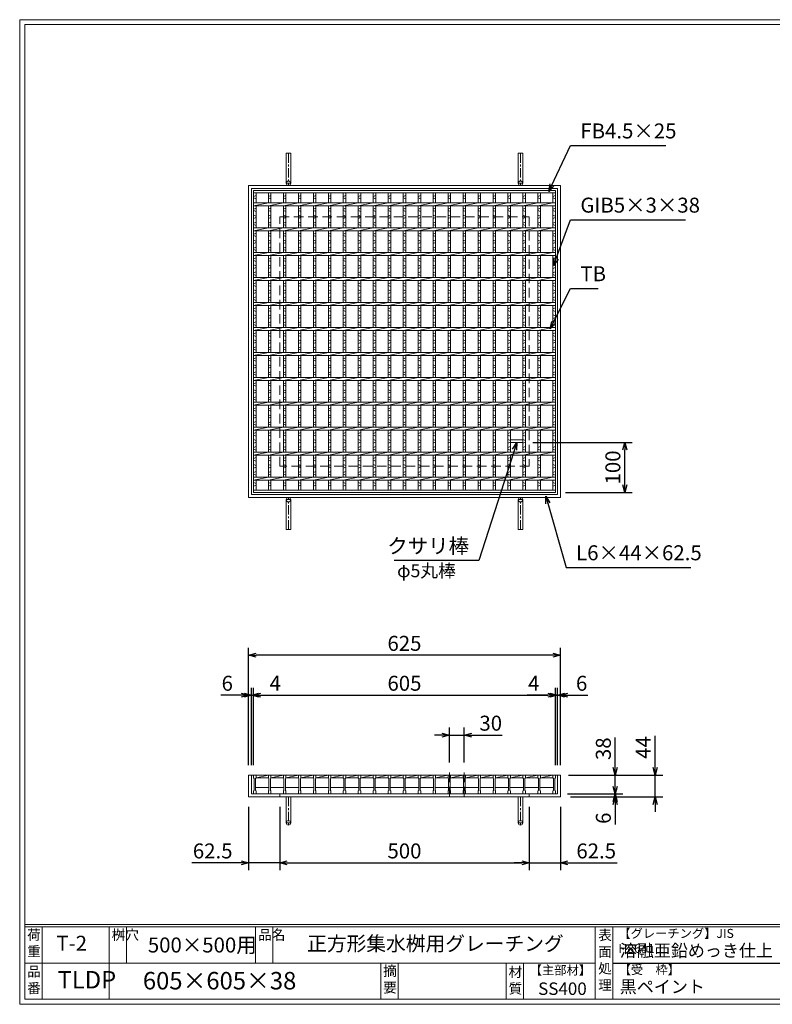
# Model space of a CAD drawing. Units: millimetres. Extents: x -180 to 2610, y -195 to 1778.
# Drawn here: x -180 to 1328, y -195 to 1778 of the extents above; entities that cross this region are included whole.
import ezdxf

# ---------------------------------------------------------------- set-up
doc = ezdxf.new("R2010")
doc.units = ezdxf.units.MM
doc.linetypes.add('CENTER', pattern=[10, 6.25, -1.25, 1.25, -1.25])
doc.linetypes.add('HIDDEN', pattern=[9.525, 6.35, -3.175])
for name, color, linetype, lineweight in [('エンボス', 4, 'Continuous', 5), ('中心線', 1, 'HIDDEN', 13), ('受け枠', 3, 'Continuous', 9), ('寸法線', 2, 'Continuous', 9), ('本体', 7, 'Continuous', 13), ('枠寸法', 31, 'Continuous', 9)]:
    doc.layers.add(name, color=color, linetype=linetype, lineweight=lineweight)
doc.layers.add('外枠', color=7, linetype='Continuous')
doc.dimstyles.new('ISO-25', dxfattribs={"dimscale": 10, "dimtxt": 3, "dimasz": 1.5, "dimexe": 1.5, "dimexo": 2, "dimgap": 0.5, "dimtad": 1, "dimdsep": 46, "dimtxsty": 'Standard', "dimblk": 'OPEN30', "dimcen": 2.5, "dimadec": 0, "dimazin": 0, "dimtfac": 1, "dimtmove": 0, "dimatfit": 0, "dimldrblk": 'OPEN30', "dimfxl": 1, "dimarcsym": 0})

# ---------------------------------------------------------------- blocks, each defined once
blk = doc.blocks.new('_Open30')
at = {"color": 0, "linetype": 'ByBlock', "lineweight": -2}
for p, q in [((-1, 0.27), (0, 0)), ((0, 0), (-1, -0.27)), ((0, 0), (-1, 0))]:
    blk.add_line(p, q, dxfattribs=at)
blk = doc.blocks.new('*D9')
at = {"layer": 'Defpoints', "color": 0, "ltscale": 3}
for p in [(278.7, 504.1), (278.7, 264.1), (903.7, 264.1)]:
    blk.add_point(p, dxfattribs=at)
at = {"layer": '枠寸法', "color": 0, "lineweight": -2, "ltscale": 3}
for p, q in [((278.7, 284.1), (278.7, 519.1)), ((903.7, 284.1), (903.7, 519.1)), ((888.7, 504.1), (293.7, 504.1))]:
    blk.add_line(p, q, dxfattribs=at)
at = {"layer": '枠寸法', "color": 0, "lineweight": -2, "ltscale": 3, "xscale": 15, "yscale": 15, "zscale": 15, "rotation": 180}
blk.add_blockref('_Open30', (278.7, 504.1), dxfattribs=at)
at = {"layer": '枠寸法', "color": 0, "lineweight": -2, "ltscale": 3, "xscale": 15, "yscale": 15, "zscale": 15}
blk.add_blockref('_Open30', (903.7, 504.1), dxfattribs=at)
at = {"layer": '枠寸法', "color": 0, "ltscale": 3, "insert": (591.2, 524.1), "char_height": 30, "attachment_point": 5}
blk.add_mtext('625', dxfattribs=at)
blk = doc.blocks.new('*D10')
at = {"layer": 'Defpoints', "color": 0, "ltscale": 3}
for p in [(893.7, 424.1), (288.7, 264.1), (893.7, 264.1)]:
    blk.add_point(p, dxfattribs=at)
at = {"layer": '寸法線', "color": 0, "lineweight": -2, "ltscale": 3}
for p, q in [((288.7, 284.1), (288.7, 439.1)), ((893.7, 284.1), (893.7, 439.1)), ((303.7, 424.1), (878.7, 424.1))]:
    blk.add_line(p, q, dxfattribs=at)
at = {"layer": '寸法線', "color": 0, "lineweight": -2, "ltscale": 3, "xscale": 15, "yscale": 15, "zscale": 15, "rotation": 180}
blk.add_blockref('_Open30', (288.7, 424.1), dxfattribs=at)
at = {"layer": '寸法線', "color": 0, "lineweight": -2, "ltscale": 3, "xscale": 15, "yscale": 15, "zscale": 15}
blk.add_blockref('_Open30', (893.7, 424.1), dxfattribs=at)
at = {"layer": '寸法線', "color": 0, "ltscale": 3, "insert": (591.2, 444.1), "char_height": 30, "attachment_point": 5}
blk.add_mtext('605', dxfattribs=at)
blk = doc.blocks.new('*D11')
at = {"layer": 'Defpoints', "color": 0, "ltscale": 3}
for p in [(278.7, 220.1), (341.2, 220.1), (278.7, 88.1)]:
    blk.add_point(p, dxfattribs=at)
at = {"layer": '枠寸法', "color": 0, "lineweight": -2, "ltscale": 3}
for p, q in [((278.7, 200.1), (278.7, 73.1)), ((341.2, 200.1), (341.2, 73.1)), ((263.7, 88.1), (165.1, 88.1)), ((341.2, 88.1), (278.7, 88.1)), ((356.2, 88.1), (371.2, 88.1))]:
    blk.add_line(p, q, dxfattribs=at)
at = {"layer": '枠寸法', "color": 0, "lineweight": -2, "ltscale": 3, "xscale": 15, "yscale": 15, "zscale": 15}
blk.add_blockref('_Open30', (278.7, 88.1), dxfattribs=at)
at = {"layer": '枠寸法', "color": 0, "lineweight": -2, "ltscale": 3, "xscale": 15, "yscale": 15, "zscale": 15, "rotation": 180}
blk.add_blockref('_Open30', (341.2, 88.1), dxfattribs=at)
at = {"layer": '枠寸法', "color": 0, "ltscale": 3, "insert": (206.9, 108.1), "char_height": 30, "attachment_point": 5}
blk.add_mtext('62.5', dxfattribs=at)
blk = doc.blocks.new('*D12')
at = {"layer": 'Defpoints', "color": 0, "ltscale": 3}
for p in [(341.2, 220.1), (841.2, 220.1), (841.2, 88.1)]:
    blk.add_point(p, dxfattribs=at)
at = {"layer": '枠寸法', "color": 0, "lineweight": -2, "ltscale": 3}
for p, q in [((341.2, 200.1), (341.2, 73.1)), ((841.2, 200.1), (841.2, 73.1)), ((356.2, 88.1), (826.2, 88.1))]:
    blk.add_line(p, q, dxfattribs=at)
at = {"layer": '枠寸法', "color": 0, "lineweight": -2, "ltscale": 3, "xscale": 15, "yscale": 15, "zscale": 15, "rotation": 180}
blk.add_blockref('_Open30', (341.2, 88.1), dxfattribs=at)
at = {"layer": '枠寸法', "color": 0, "lineweight": -2, "ltscale": 3, "xscale": 15, "yscale": 15, "zscale": 15}
blk.add_blockref('_Open30', (841.2, 88.1), dxfattribs=at)
at = {"layer": '枠寸法', "color": 0, "ltscale": 3, "insert": (591.2, 108.1), "char_height": 30, "attachment_point": 5}
blk.add_mtext('500', dxfattribs=at)
blk = doc.blocks.new('*D13')
at = {"layer": 'Defpoints', "color": 0, "ltscale": 3}
for p in [(841.2, 220.1), (903.7, 220.1), (903.7, 88.1)]:
    blk.add_point(p, dxfattribs=at)
at = {"layer": '枠寸法', "color": 0, "lineweight": -2, "ltscale": 3}
for p, q in [((841.2, 200.1), (841.2, 73.1)), ((903.7, 200.1), (903.7, 73.1)), ((826.2, 88.1), (811.2, 88.1)), ((841.2, 88.1), (903.7, 88.1)), ((918.7, 88.1), (1017.3, 88.1))]:
    blk.add_line(p, q, dxfattribs=at)
at = {"layer": '枠寸法', "color": 0, "lineweight": -2, "ltscale": 3, "xscale": 15, "yscale": 15, "zscale": 15}
blk.add_blockref('_Open30', (841.2, 88.1), dxfattribs=at)
at = {"layer": '枠寸法', "color": 0, "lineweight": -2, "ltscale": 3, "xscale": 15, "yscale": 15, "zscale": 15, "rotation": 180}
blk.add_blockref('_Open30', (903.7, 88.1), dxfattribs=at)
at = {"layer": '枠寸法', "color": 0, "ltscale": 3, "insert": (975.5, 108.1), "char_height": 30, "attachment_point": 5}
blk.add_mtext('62.5', dxfattribs=at)
blk = doc.blocks.new('*D14')
at = {"layer": 'Defpoints', "color": 0, "ltscale": 3}
for p in [(903.7, 424.1), (897.7, 264.1), (903.7, 264.1)]:
    blk.add_point(p, dxfattribs=at)
at = {"layer": '枠寸法', "color": 0, "lineweight": -2, "ltscale": 3}
for p, q in [((897.7, 284.1), (897.7, 439.1)), ((903.7, 284.1), (903.7, 439.1)), ((882.7, 424.1), (867.7, 424.1)), ((897.7, 424.1), (903.7, 424.1)), ((918.7, 424.1), (958.9, 424.1))]:
    blk.add_line(p, q, dxfattribs=at)
at = {"layer": '枠寸法', "color": 0, "lineweight": -2, "ltscale": 3, "xscale": 15, "yscale": 15, "zscale": 15}
blk.add_blockref('_Open30', (897.7, 424.1), dxfattribs=at)
at = {"layer": '枠寸法', "color": 0, "lineweight": -2, "ltscale": 3, "xscale": 15, "yscale": 15, "zscale": 15, "rotation": 180}
blk.add_blockref('_Open30', (903.7, 424.1), dxfattribs=at)
at = {"layer": '枠寸法', "color": 0, "ltscale": 3, "insert": (946.3, 444.1), "char_height": 30, "attachment_point": 5}
blk.add_mtext('6', dxfattribs=at)
blk = doc.blocks.new('*D15')
at = {"layer": 'Defpoints', "color": 0, "ltscale": 3}
for p in [(278.7, 424.1), (278.7, 264.1), (284.7, 264.1)]:
    blk.add_point(p, dxfattribs=at)
at = {"layer": '枠寸法', "color": 0, "lineweight": -2, "ltscale": 3}
for p, q in [((278.7, 284.1), (278.7, 439.1)), ((284.7, 284.1), (284.7, 439.1)), ((263.7, 424.1), (223.5, 424.1)), ((284.7, 424.1), (278.7, 424.1)), ((299.7, 424.1), (314.7, 424.1))]:
    blk.add_line(p, q, dxfattribs=at)
at = {"layer": '枠寸法', "color": 0, "lineweight": -2, "ltscale": 3, "xscale": 15, "yscale": 15, "zscale": 15}
blk.add_blockref('_Open30', (278.7, 424.1), dxfattribs=at)
at = {"layer": '枠寸法', "color": 0, "lineweight": -2, "ltscale": 3, "xscale": 15, "yscale": 15, "zscale": 15, "rotation": 180}
blk.add_blockref('_Open30', (284.7, 424.1), dxfattribs=at)
at = {"layer": '枠寸法', "color": 0, "ltscale": 3, "insert": (236.1, 444.1), "char_height": 30, "attachment_point": 5}
blk.add_mtext('6', dxfattribs=at)
blk = doc.blocks.new('*D16')
at = {"layer": 'Defpoints', "color": 0, "ltscale": 3}
for p in [(903.7, 264.1), (903.7, 220.1), (1093.7, 220.1)]:
    blk.add_point(p, dxfattribs=at)
at = {"layer": '枠寸法', "color": 0, "lineweight": -2, "ltscale": 3}
for p, q in [((1093.7, 279.1), (1093.7, 342.4)), ((923.7, 264.1), (1108.7, 264.1)), ((1093.7, 220.1), (1093.7, 264.1)), ((923.7, 220.1), (1108.7, 220.1)), ((1093.7, 205.1), (1093.7, 190.1))]:
    blk.add_line(p, q, dxfattribs=at)
at = {"layer": '枠寸法', "color": 0, "lineweight": -2, "ltscale": 3, "xscale": 15, "yscale": 15, "zscale": 15}
for p, rotation in [((1093.7, 264.1), 270), ((1093.7, 220.1), 90)]:
    blk.add_blockref('_Open30', p, dxfattribs=dict(at, rotation=rotation))
at = {"layer": '枠寸法', "color": 0, "ltscale": 3, "insert": (1073.7, 319.2), "char_height": 30, "attachment_point": 5, "rotation": 90}
blk.add_mtext('44', dxfattribs=at)
blk = doc.blocks.new('*D17')
at = {"layer": 'Defpoints', "color": 0, "ltscale": 3}
for p in [(897.7, 226.1), (903.7, 220.1), (1013.7, 220.1)]:
    blk.add_point(p, dxfattribs=at)
at = {"layer": '枠寸法', "color": 0, "lineweight": -2, "ltscale": 3}
for p, q in [((1013.7, 241.1), (1013.7, 256.1)), ((917.7, 226.1), (1028.7, 226.1)), ((923.7, 220.1), (1028.7, 220.1)), ((1013.7, 226.1), (1013.7, 220.1)), ((1013.7, 205.1), (1013.7, 164.9))]:
    blk.add_line(p, q, dxfattribs=at)
at = {"layer": '枠寸法', "color": 0, "lineweight": -2, "ltscale": 3, "xscale": 15, "yscale": 15, "zscale": 15}
for p, rotation in [((1013.7, 226.1), 270), ((1013.7, 220.1), 90)]:
    blk.add_blockref('_Open30', p, dxfattribs=dict(at, rotation=rotation))
at = {"layer": '枠寸法', "color": 0, "ltscale": 3, "insert": (993.7, 177.5), "char_height": 30, "attachment_point": 5, "rotation": 90}
blk.add_mtext('6', dxfattribs=at)
blk = doc.blocks.new('*D27')
at = {"layer": 'Defpoints', "color": 0, "ltscale": 3}
for p in [(900.2, 264.1), (1013.7, 264.1), (900.2, 226.1)]:
    blk.add_point(p, dxfattribs=at)
at = {"layer": '寸法線', "color": 0, "lineweight": -2, "ltscale": 3}
for p, q in [((1013.7, 279.1), (1013.7, 339.5)), ((920.2, 264.1), (1028.7, 264.1)), ((1013.7, 226.1), (1013.7, 264.1)), ((920.2, 226.1), (1028.7, 226.1)), ((1013.7, 211.1), (1013.7, 196.1))]:
    blk.add_line(p, q, dxfattribs=at)
at = {"layer": '寸法線', "color": 0, "lineweight": -2, "ltscale": 3, "xscale": 15, "yscale": 15, "zscale": 15}
for p, rotation in [((1013.7, 264.1), 270), ((1013.7, 226.1), 90)]:
    blk.add_blockref('_Open30', p, dxfattribs=dict(at, rotation=rotation))
at = {"layer": '寸法線', "color": 0, "ltscale": 3, "insert": (993.7, 316.8), "char_height": 30, "attachment_point": 5, "rotation": 90}
blk.add_mtext('38', dxfattribs=at)
blk = doc.blocks.new('*D28')
at = {"layer": 'Defpoints', "color": 0, "ltscale": 3}
for p in [(681.2, 344.1), (681.2, 269.1), (711.2, 269.1)]:
    blk.add_point(p, dxfattribs=at)
at = {"layer": '寸法線', "color": 0, "lineweight": -2, "ltscale": 3}
for p, q in [((681.2, 289.1), (681.2, 359.1)), ((711.2, 289.1), (711.2, 359.1)), ((666.2, 344.1), (651.2, 344.1)), ((681.2, 344.1), (711.2, 344.1)), ((726.2, 344.1), (787, 344.1))]:
    blk.add_line(p, q, dxfattribs=at)
at = {"layer": '寸法線', "color": 0, "lineweight": -2, "ltscale": 3, "xscale": 15, "yscale": 15, "zscale": 15}
blk.add_blockref('_Open30', (681.2, 344.1), dxfattribs=at)
at = {"layer": '寸法線', "color": 0, "lineweight": -2, "ltscale": 3, "xscale": 15, "yscale": 15, "zscale": 15, "rotation": 180}
blk.add_blockref('_Open30', (711.2, 344.1), dxfattribs=at)
at = {"layer": '寸法線', "color": 0, "ltscale": 3, "insert": (764.1, 364.1), "char_height": 30, "attachment_point": 5}
blk.add_mtext('30', dxfattribs=at)
blk = doc.blocks.new('*D29')
at = {"layer": 'Defpoints', "color": 0, "ltscale": 3}
for p in [(288.7, 424.1), (284.7, 264.1), (288.7, 264.1)]:
    blk.add_point(p, dxfattribs=at)
at = {"layer": '枠寸法', "color": 0, "lineweight": -2, "ltscale": 3}
for p, q in [((284.7, 284.1), (284.7, 439.1)), ((288.7, 284.1), (288.7, 439.1)), ((269.7, 424.1), (254.7, 424.1)), ((284.7, 424.1), (288.7, 424.1)), ((303.7, 424.1), (345.6, 424.1))]:
    blk.add_line(p, q, dxfattribs=at)
at = {"layer": '枠寸法', "color": 0, "lineweight": -2, "ltscale": 3, "xscale": 15, "yscale": 15, "zscale": 15}
blk.add_blockref('_Open30', (284.7, 424.1), dxfattribs=at)
at = {"layer": '枠寸法', "color": 0, "lineweight": -2, "ltscale": 3, "xscale": 15, "yscale": 15, "zscale": 15, "rotation": 180}
blk.add_blockref('_Open30', (288.7, 424.1), dxfattribs=at)
at = {"layer": '枠寸法', "color": 0, "ltscale": 3, "insert": (332.2, 444.1), "char_height": 30, "attachment_point": 5}
blk.add_mtext('4', dxfattribs=at)
blk = doc.blocks.new('*D30')
at = {"layer": 'Defpoints', "color": 0, "ltscale": 3}
for p in [(893.7, 424.1), (893.7, 264.1), (897.7, 264.1)]:
    blk.add_point(p, dxfattribs=at)
at = {"layer": '枠寸法', "color": 0, "lineweight": -2, "ltscale": 3}
for p, q in [((893.7, 284.1), (893.7, 439.1)), ((897.7, 284.1), (897.7, 439.1)), ((878.7, 424.1), (836.8, 424.1)), ((897.7, 424.1), (893.7, 424.1)), ((912.7, 424.1), (927.7, 424.1))]:
    blk.add_line(p, q, dxfattribs=at)
at = {"layer": '枠寸法', "color": 0, "lineweight": -2, "ltscale": 3, "xscale": 15, "yscale": 15, "zscale": 15}
blk.add_blockref('_Open30', (893.7, 424.1), dxfattribs=at)
at = {"layer": '枠寸法', "color": 0, "lineweight": -2, "ltscale": 3, "xscale": 15, "yscale": 15, "zscale": 15, "rotation": 180}
blk.add_blockref('_Open30', (897.7, 424.1), dxfattribs=at)
at = {"layer": '枠寸法', "color": 0, "ltscale": 3, "insert": (850.3, 444.1), "char_height": 30, "attachment_point": 5}
blk.add_mtext('4', dxfattribs=at)
blk = doc.blocks.new('*D34')
at = {"layer": 'Defpoints', "color": 0, "ltscale": 3}
for p in [(828.7, 930.5), (1032.8, 930.5), (893.7, 830.5)]:
    blk.add_point(p, dxfattribs=at)
at = {"layer": '寸法線', "color": 0, "lineweight": -2, "ltscale": 3}
for p, q in [((848.7, 930.5), (1047.8, 930.5)), ((1032.8, 845.5), (1032.8, 915.5)), ((913.7, 830.5), (1047.8, 830.5))]:
    blk.add_line(p, q, dxfattribs=at)
at = {"layer": '寸法線', "color": 0, "lineweight": -2, "ltscale": 3, "xscale": 15, "yscale": 15, "zscale": 15}
for p, rotation in [((1032.8, 930.5), 90), ((1032.8, 830.5), 270)]:
    blk.add_blockref('_Open30', p, dxfattribs=dict(at, rotation=rotation))
at = {"layer": '寸法線', "color": 0, "ltscale": 3, "insert": (1012.8, 880.5), "char_height": 30, "attachment_point": 5, "rotation": 90}
blk.add_mtext('100', dxfattribs=at)
blk = doc.blocks.new('*U46')
at = {"layer": 'エンボス', "linetype": 'Continuous'}
for p, q in [((-15, 290.5), (-10, 292.5)), ((-10, 285.5), (-15, 287.5)), ((-15, 265.2), (-10, 267.2)), ((-10, 260.2), (-15, 262.2)), ((-15, 253.2), (-10, 251.2)), ((-10, 248.2), (-15, 246.2)), ((-15, 237.2), (-10, 239.2)), ((-10, 232.2), (-15, 234.2)), ((-15, 215.2), (-10, 217.2)), ((-10, 210.2), (-15, 212.2)), ((-15, 203.2), (-10, 201.2)), ((-10, 198.2), (-15, 196.2)), ((-15, 187.2), (-10, 189.2)), ((-10, 182.2), (-15, 184.2)), ((-15, 165.2), (-10, 167.2)), ((-10, 160.2), (-15, 162.2)), ((-15, 153.2), (-10, 151.2)), ((-10, 148.2), (-15, 146.2)), ((-15, 137.2), (-10, 139.2)), ((-10, 132.2), (-15, 134.2)), ((-15, 115.2), (-10, 117.2)), ((-10, 110.2), (-15, 112.2)), ((-15, 103.2), (-10, 101.2)), ((-10, 98.2), (-15, 96.2)), ((-15, 87.2), (-10, 89.2)), ((-10, 82.2), (-15, 84.2)), ((-15, 65.2), (-10, 67.2)), ((-10, 60.2), (-15, 62.2)), ((-15, 53.2), (-10, 51.2)), ((-10, 48.2), (-15, 46.2)), ((-15, 37.2), (-10, 39.2)), ((-10, 32.2), (-15, 34.2)), ((-15, 15.2), (-10, 17.2)), ((-10, 10.2), (-15, 12.2)), ((-15, 3.2), (-10, 1.2)), ((-10, -1.8), (-15, -3.8)), ((-15, -12.8), (-10, -10.8)), ((-10, -17.8), (-15, -15.8)), ((-15, -34.8), (-10, -32.8)), ((-10, -39.8), (-15, -37.8)), ((-15, -46.8), (-10, -48.8)), ((-10, -51.8), (-15, -53.8)), ((-15, -62.8), (-10, -60.8)), ((-10, -67.8), (-15, -65.8)), ((-15, -84.8), (-10, -82.8)), ((-10, -89.8), (-15, -87.8)), ((-15, -96.8), (-10, -98.8)), ((-10, -101.8), (-15, -103.8)), ((-15, -112.8), (-10, -110.8)), ((-10, -117.8), (-15, -115.8)), ((-15, -134.8), (-10, -132.8)), ((-10, -139.8), (-15, -137.8)), ((-15, -146.8), (-10, -148.8)), ((-10, -151.8), (-15, -153.8)), ((-15, -162.8), (-10, -160.8)), ((-10, -167.8), (-15, -165.8)), ((-15, -184.8), (-10, -182.8)), ((-10, -189.8), (-15, -187.8)), ((-15, -196.8), (-10, -198.8)), ((-10, -201.8), (-15, -203.8)), ((-15, -212.8), (-10, -210.8)), ((-10, -217.8), (-15, -215.8)), ((-15, -234.8), (-10, -232.8)), ((-10, -239.8), (-15, -237.8)), ((-15, -246.8), (-10, -248.8)), ((-10, -251.8), (-15, -253.8)), ((-15, -262.8), (-10, -260.8)), ((-10, -267.8), (-15, -265.8)), ((-15, -283), (-10, -285)), ((-10, -288), (-15, -290))]:
    blk.add_line(p, q, dxfattribs=at)
at = {"layer": '本体', "ltscale": 3}
for p, q in [((-15, 298), (-15, 278)), ((-10, 298), (-10, 278)), ((-15, 272), (15, 278)), ((-15, 272), (-15, 228)), ((-10, 272), (-10, 228)), ((-15, 222), (15, 228)), ((-15, 222), (-15, 178)), ((-10, 222), (-10, 178)), ((-15, 172), (15, 178)), ((-15, 172), (-15, 128)), ((-10, 172), (-10, 128)), ((-15, 122), (15, 128)), ((-15, 122), (-15, 78)), ((-10, 122), (-10, 78)), ((-15, 72), (15, 78)), ((-15, 72), (-15, 28)), ((-10, 72), (-10, 28)), ((-15, 22), (15, 28)), ((-15, 22), (-15, -22)), ((-10, 22), (-10, -22)), ((-15, -28), (15, -22)), ((-15, -28), (-15, -72)), ((-10, -28), (-10, -72)), ((-15, -78), (15, -72)), ((-15, -78), (-15, -122)), ((-10, -78), (-10, -122)), ((-15, -128), (15, -122)), ((-15, -128), (-15, -172)), ((-10, -128), (-10, -172)), ((-15, -178), (15, -172)), ((-15, -178), (-15, -222)), ((-10, -178), (-10, -222)), ((-15, -228), (15, -222)), ((-15, -228), (-15, -272)), ((-10, -228), (-10, -272)), ((-15, -278), (15, -272)), ((-15, -278), (-15, -298)), ((-10, -278), (-10, -298))]:
    blk.add_line(p, q, dxfattribs=at)
blk = doc.blocks.new('*U47')
at = {"layer": '寸法線', "color": 0, "linetype": 'ByBlock', "lineweight": -2}
for p in [(0, 0), (30, 0), (60, 0), (90, 0), (120, 0), (150, 0), (180, 0), (210, 0), (240, 0), (270, 0), (300, 0), (330, 0), (360, 0), (390, 0), (420, 0), (450, 0), (480, 0), (510, 0), (540, 0)]:
    blk.add_blockref('*U46', p, dxfattribs=at)
blk = doc.blocks.new('*U48')
at = {"layer": '本体', "linetype": 'Continuous'}
for p, q in [((-15.5, 19), (14.5, 19)), ((-10.5, 13), (14.5, 19)), ((-10.5, 13), (14.5, 13)), ((-11.5, -6), (15.5, -6))]:
    blk.add_line(p, q, dxfattribs=at)
at = {"layer": '本体'}
for p, q in [((-15.5, 19), (-10.5, 19)), ((-15.5, 19), (-15.5, 13)), ((-15.5, 19), (-10.5, 19)), ((-15.5, 19), (-15.5, 13)), ((-15.5, 19), (-10.5, 19)), ((-15.5, 19), (-15.5, 13)), ((-15.5, 13), (-14.5, 12)), ((-15.5, 13), (-14.5, 12)), ((-15.5, 13), (-14.5, 12)), ((-14.5, 12), (-14.5, -12)), ((-14.5, 12), (-14.5, -12)), ((-14.5, 12), (-14.5, -12)), ((-10.5, 13), (-11.5, 12)), ((-10.5, 13), (-11.5, 12)), ((-10.5, 13), (-11.5, 12)), ((-11.5, 12), (-11.5, -12)), ((-11.5, 12), (-11.5, -12)), ((-11.5, 12), (-11.5, -12)), ((-10.5, 19), (-10.5, 13)), ((-10.5, 19), (-10.5, 13)), ((-10.5, 19), (-10.5, 13)), ((-15.5, -13), (-14.5, -12)), ((-15.5, -13), (-14.5, -12)), ((-15.5, -13), (-14.5, -12)), ((-15.5, -19), (-15.5, -13)), ((-15.5, -19), (-15.5, -13)), ((-15.5, -19), (-15.5, -13)), ((-15.5, -19), (-10.5, -19)), ((-15.5, -19), (-10.5, -19)), ((-15.5, -19), (-10.5, -19)), ((-10.5, -13), (-11.5, -12)), ((-10.5, -13), (-11.5, -12)), ((-10.5, -13), (-11.5, -12)), ((-10.5, -19), (-10.5, -13)), ((-10.5, -19), (-10.5, -13)), ((-10.5, -19), (-10.5, -13))]:
    blk.add_line(p, q, dxfattribs=at)
blk = doc.blocks.new('*U49')
at = {"layer": '寸法線', "color": 0, "linetype": 'ByBlock', "lineweight": -2}
for p in [(0, 0), (30, 0), (60, 0), (90, 0), (120, 0), (150, 0), (180, 0), (210, 0), (240, 0), (270, 0), (300, 0), (330, 0), (360, 0), (390, 0), (420, 0), (450, 0), (480, 0), (510, 0), (540, 0), (570, 0)]:
    blk.add_blockref('*U48', p, dxfattribs=at)

msp = doc.modelspace()

# ---------------------------------------------------------------- linework, layer by layer
at = {"layer": 'エンボス', "linetype": 'Continuous'}
for p, q in [((288.703, 1423.543), (293.703, 1425.543)), ((888.703, 1423.543), (893.703, 1425.543)), ((293.703, 1418.543), (288.703, 1420.543)), ((893.703, 1418.543), (888.703, 1420.543)), ((288.703, 1398.283), (293.703, 1400.283)), ((293.703, 1393.283), (288.703, 1395.283)), ((288.703, 1386.283), (293.703, 1384.283)), ((888.703, 1398.283), (893.703, 1400.283)), ((893.703, 1393.283), (888.703, 1395.283)), ((888.703, 1386.283), (893.703, 1384.283)), ((293.703, 1381.283), (288.703, 1379.283)), ((288.703, 1370.283), (293.703, 1372.283)), ((293.703, 1365.283), (288.703, 1367.283)), ((893.703, 1381.283), (888.703, 1379.283)), ((888.703, 1370.283), (893.703, 1372.283)), ((893.703, 1365.283), (888.703, 1367.283)), ((288.703, 1348.283), (293.703, 1350.283)), ((293.703, 1343.283), (288.703, 1345.283)), ((888.703, 1348.283), (893.703, 1350.283)), ((893.703, 1343.283), (888.703, 1345.283)), ((288.703, 1336.283), (293.703, 1334.283)), ((293.703, 1331.283), (288.703, 1329.283)), ((288.703, 1320.283), (293.703, 1322.283)), ((888.703, 1336.283), (893.703, 1334.283)), ((893.703, 1331.283), (888.703, 1329.283)), ((888.703, 1320.283), (893.703, 1322.283)), ((293.703, 1315.283), (288.703, 1317.283)), ((893.703, 1315.283), (888.703, 1317.283)), ((288.703, 1298.283), (293.703, 1300.283)), ((293.703, 1293.283), (288.703, 1295.283)), ((288.703, 1286.283), (293.703, 1284.283)), ((888.703, 1298.283), (893.703, 1300.283)), ((893.703, 1293.283), (888.703, 1295.283)), ((888.703, 1286.283), (893.703, 1284.283)), ((293.703, 1281.283), (288.703, 1279.283)), ((288.703, 1270.283), (293.703, 1272.283)), ((293.703, 1265.283), (288.703, 1267.283)), ((893.703, 1281.283), (888.703, 1279.283)), ((888.703, 1270.283), (893.703, 1272.283)), ((893.703, 1265.283), (888.703, 1267.283)), ((288.703, 1248.283), (293.703, 1250.283)), ((293.703, 1243.283), (288.703, 1245.283)), ((888.703, 1248.283), (893.703, 1250.283)), ((893.703, 1243.283), (888.703, 1245.283)), ((288.703, 1236.283), (293.703, 1234.283)), ((293.703, 1231.283), (288.703, 1229.283)), ((888.703, 1236.283), (893.703, 1234.283)), ((893.703, 1231.283), (888.703, 1229.283)), ((288.703, 1220.283), (293.703, 1222.283)), ((293.703, 1215.283), (288.703, 1217.283)), ((888.703, 1220.283), (893.703, 1222.283)), ((893.703, 1215.283), (888.703, 1217.283)), ((288.703, 1198.283), (293.703, 1200.283)), ((293.703, 1193.283), (288.703, 1195.283)), ((288.703, 1186.283), (293.703, 1184.283)), ((888.703, 1198.283), (893.703, 1200.283)), ((893.703, 1193.283), (888.703, 1195.283)), ((888.703, 1186.283), (893.703, 1184.283)), ((293.703, 1181.283), (288.703, 1179.283)), ((288.703, 1170.283), (293.703, 1172.283)), ((293.703, 1165.283), (288.703, 1167.283)), ((893.703, 1181.283), (888.703, 1179.283)), ((888.703, 1170.283), (893.703, 1172.283)), ((893.703, 1165.283), (888.703, 1167.283)), ((288.703, 1148.283), (293.703, 1150.283)), ((293.703, 1143.283), (288.703, 1145.283)), ((888.703, 1148.283), (893.703, 1150.283)), ((893.703, 1143.283), (888.703, 1145.283)), ((288.703, 1136.283), (293.703, 1134.283)), ((293.703, 1131.283), (288.703, 1129.283)), ((888.703, 1136.283), (893.703, 1134.283)), ((893.703, 1131.283), (888.703, 1129.283)), ((288.703, 1120.283), (293.703, 1122.283)), ((293.703, 1115.283), (288.703, 1117.283)), ((888.703, 1120.283), (893.703, 1122.283)), ((893.703, 1115.283), (888.703, 1117.283)), ((288.703, 1098.283), (293.703, 1100.283)), ((293.703, 1093.283), (288.703, 1095.283)), ((288.703, 1086.283), (293.703, 1084.283)), ((888.703, 1098.283), (893.703, 1100.283)), ((893.703, 1093.283), (888.703, 1095.283)), ((888.703, 1086.283), (893.703, 1084.283)), ((293.703, 1081.283), (288.703, 1079.283)), ((288.703, 1070.283), (293.703, 1072.283)), ((293.703, 1065.283), (288.703, 1067.283)), ((893.703, 1081.283), (888.703, 1079.283)), ((888.703, 1070.283), (893.703, 1072.283)), ((893.703, 1065.283), (888.703, 1067.283)), ((288.703, 1048.283), (293.703, 1050.283)), ((888.703, 1048.283), (893.703, 1050.283)), ((293.703, 1043.283), (288.703, 1045.283)), ((288.703, 1036.283), (293.703, 1034.283)), ((293.703, 1031.283), (288.703, 1029.283)), ((893.703, 1043.283), (888.703, 1045.283)), ((888.703, 1036.283), (893.703, 1034.283)), ((893.703, 1031.283), (888.703, 1029.283)), ((288.703, 1020.283), (293.703, 1022.283)), ((293.703, 1015.283), (288.703, 1017.283)), ((888.703, 1020.283), (893.703, 1022.283)), ((893.703, 1015.283), (888.703, 1017.283)), ((288.703, 998.283), (293.703, 1000.283)), ((293.703, 993.283), (288.703, 995.283)), ((888.703, 998.283), (893.703, 1000.283)), ((893.703, 993.283), (888.703, 995.283)), ((288.703, 986.283), (293.703, 984.283)), ((293.703, 981.283), (288.703, 979.283)), ((288.703, 970.283), (293.703, 972.283)), ((293.703, 965.283), (288.703, 967.283)), ((888.703, 986.283), (893.703, 984.283)), ((893.703, 981.283), (888.703, 979.283)), ((888.703, 970.283), (893.703, 972.283)), ((893.703, 965.283), (888.703, 967.283)), ((288.703, 948.283), (293.703, 950.283)), ((888.703, 948.283), (893.703, 950.283)), ((293.703, 943.283), (288.703, 945.283)), ((288.703, 936.283), (293.703, 934.283)), ((293.703, 931.283), (288.703, 929.283)), ((893.703, 943.283), (888.703, 945.283)), ((888.703, 936.283), (893.703, 934.283)), ((893.703, 931.283), (888.703, 929.283)), ((288.703, 920.283), (293.703, 922.283)), ((293.703, 915.283), (288.703, 917.283)), ((888.703, 920.283), (893.703, 922.283)), ((893.703, 915.283), (888.703, 917.283)), ((288.703, 898.283), (293.703, 900.283)), ((293.703, 893.283), (288.703, 895.283)), ((888.703, 898.283), (893.703, 900.283)), ((893.703, 893.283), (888.703, 895.283)), ((288.703, 886.283), (293.703, 884.283)), ((293.703, 881.283), (288.703, 879.283)), ((288.703, 870.283), (293.703, 872.283)), ((888.703, 886.283), (893.703, 884.283)), ((893.703, 881.283), (888.703, 879.283)), ((888.703, 870.283), (893.703, 872.283)), ((293.703, 865.283), (288.703, 867.283)), ((288.703, 850.043), (293.703, 848.043)), ((893.703, 865.283), (888.703, 867.283)), ((888.703, 850.043), (893.703, 848.043)), ((293.703, 845.043), (288.703, 843.043)), ((893.703, 845.043), (888.703, 843.043))]:
    msp.add_line(p, q, dxfattribs=at)
at = {"layer": '中心線', "ltscale": 3}
for p, q in [((681.203, 269.145), (681.203, 221.145)), ((711.203, 269.145), (711.203, 221.145))]:
    msp.add_line(p, q, dxfattribs=at)
at = {"layer": '受け枠', "ltscale": 3}
for p, q in [((354.203, 1510.043), (354.203, 1450.043)), ((354.203, 1510.043), (363.203, 1510.043)), ((363.203, 1510.043), (363.203, 1450.043)), ((819.203, 1510.043), (819.203, 1450.043)), ((828.203, 1510.043), (819.203, 1510.043)), ((828.203, 1510.043), (828.203, 1450.043)), ((278.703, 1445.543), (903.703, 1445.543)), ((278.703, 820.543), (278.703, 1445.543)), ((903.703, 1445.543), (903.703, 820.543)), ((284.703, 1439.543), (897.703, 1439.543)), ((284.703, 826.543), (284.703, 1439.543)), ((897.703, 1439.543), (897.703, 826.543)), ((903.703, 820.543), (278.703, 820.543)), ((897.703, 826.543), (284.703, 826.543)), ((354.203, 756.043), (354.203, 816.043)), ((363.203, 756.043), (363.203, 816.043)), ((819.203, 756.043), (819.203, 816.043)), ((828.203, 756.043), (828.203, 816.043)), ((354.203, 756.043), (363.203, 756.043)), ((828.203, 756.043), (819.203, 756.043)), ((278.703, 264.145), (278.703, 220.145)), ((278.703, 264.145), (903.703, 264.145)), ((284.703, 264.145), (284.703, 226.145)), ((897.703, 264.145), (897.703, 226.145)), ((903.703, 264.145), (903.703, 220.145)), ((278.703, 220.145), (903.703, 220.145)), ((284.703, 226.145), (897.703, 226.145)), ((341.203, 226.145), (341.203, 220.145)), ((354.203, 220.145), (354.203, 168.145)), ((354.203, 220.145), (363.203, 220.145)), ((363.203, 220.145), (363.203, 168.145)), ((819.203, 220.145), (819.203, 168.145)), ((828.203, 220.145), (819.203, 220.145)), ((828.203, 220.145), (828.203, 168.145)), ((841.203, 226.145), (841.203, 220.145))]:
    msp.add_line(p, q, dxfattribs=at)
at = {"layer": '受け枠', "linetype": 'CENTER', "ltscale": 3}
for p, q in [((358.703, 1510.043), (358.703, 1445.543)), ((823.703, 1510.043), (823.703, 1445.543)), ((363.203, 1450.043), (354.203, 1450.043)), ((819.203, 1450.043), (828.203, 1450.043)), ((363.203, 816.043), (354.203, 816.043)), ((358.703, 756.043), (358.703, 820.543)), ((819.203, 816.043), (828.203, 816.043)), ((823.703, 756.043), (823.703, 820.543)), ((358.703, 220.145), (358.703, 163.645)), ((823.703, 220.145), (823.703, 163.645)), ((363.203, 168.145), (354.203, 168.145)), ((819.203, 168.145), (828.203, 168.145))]:
    msp.add_line(p, q, dxfattribs=at)
at = {"layer": '受け枠', "linetype": 'HIDDEN', "ltscale": 3}
for p, q in [((341.203, 1383.043), (841.203, 1383.043)), ((341.203, 883.043), (341.203, 1383.043)), ((841.203, 1383.043), (841.203, 883.043)), ((841.203, 883.043), (341.203, 883.043))]:
    msp.add_line(p, q, dxfattribs=at)
at = {"layer": '受け枠', "ltscale": 3}
for centre in [(358.703, 1450.043), (823.703, 1450.043), (358.703, 816.043), (823.703, 816.043), (358.703, 168.145), (823.703, 168.145)]:
    msp.add_circle(centre, 4.5, dxfattribs=at)
at = {"layer": '外枠', "lineweight": 9, "ltscale": 80}
for p, q in [((2609.622, 1777.869), (-179.889, 1777.869)), ((-179.889, -195.4), (-179.889, 1777.869)), ((-179.889, -195.4), (2609.622, -195.4))]:
    msp.add_line(p, q, dxfattribs=at)
at = {"layer": '外枠', "lineweight": 9, "ltscale": 100}
for p, q in [((-169.889, 1768.477), (2600.231, 1768.477)), ((-169.889, 1768.477), (-169.889, -185.4)), ((-134.889, -40.001), (-134.889, -185.4)), ((-0.785, -40.001), (-0.785, -185.4)), ((34.215, -40.001), (34.215, -112.701)), ((292.676, -40.001), (292.676, -112.701)), ((327.676, -40.001), (327.676, -112.701)), ((543.94, -112.701), (543.94, -185.4)), ((578.94, -112.701), (578.94, -185.4)), ((795.063, -112.701), (795.063, -185.4)), ((830.063, -112.701), (830.063, -185.4)), ((-169.889, -185.4), (2600.231, -185.4))]:
    msp.add_line(p, q, dxfattribs=at)
at = {"layer": '外枠', "linetype": 'Continuous', "lineweight": 9, "ltscale": 100}
for p, q in [((-169.889, -35.305), (2600.231, -35.305)), ((-169.889, -40.001), (2600.231, -40.001)), ((973.643, -40.001), (973.643, -185.4)), ((1008.643, -40.001), (1008.643, -185.4)), ((-169.889, -112.701), (973.641, -112.701))]:
    msp.add_line(p, q, dxfattribs=at)
at = {"layer": '外枠', "ltscale": 3}
msp.add_line((1008.643, -112.701), (1414.063, -112.701), dxfattribs=at)
at = {"layer": '本体', "ltscale": 3}
for p, q in [((288.703, 1435.543), (893.703, 1435.543)), ((288.703, 1435.543), (288.703, 830.543)), ((288.703, 1431.043), (893.703, 1431.043)), ((293.703, 1431.043), (293.703, 1411.043)), ((888.703, 1431.043), (888.703, 1411.043)), ((893.703, 1435.543), (893.703, 830.543)), ((893.703, 1431.043), (893.703, 1411.043)), ((288.703, 1411.043), (893.703, 1411.043)), ((288.703, 1405.043), (318.703, 1411.043)), ((288.703, 1405.043), (893.703, 1405.043)), ((293.703, 1405.043), (293.703, 1361.043)), ((888.703, 1405.043), (888.703, 1361.043)), ((893.703, 1405.043), (893.703, 1361.043)), ((288.703, 1361.043), (893.703, 1361.043)), ((288.703, 1355.043), (318.703, 1361.043)), ((288.703, 1355.043), (893.703, 1355.043)), ((293.703, 1355.043), (293.703, 1311.043)), ((888.703, 1355.043), (888.703, 1311.043)), ((893.703, 1355.043), (893.703, 1311.043)), ((288.703, 1311.043), (893.703, 1311.043)), ((288.703, 1305.043), (318.703, 1311.043)), ((288.703, 1305.043), (893.703, 1305.043)), ((293.703, 1305.043), (293.703, 1261.043)), ((888.703, 1305.043), (888.703, 1261.043)), ((893.703, 1305.043), (893.703, 1261.043)), ((288.703, 1261.043), (893.703, 1261.043)), ((288.703, 1255.043), (318.703, 1261.043)), ((288.703, 1255.043), (893.703, 1255.043)), ((293.703, 1255.043), (293.703, 1211.043)), ((888.703, 1255.043), (888.703, 1211.043)), ((893.703, 1255.043), (893.703, 1211.043)), ((288.703, 1211.043), (893.703, 1211.043)), ((288.703, 1205.043), (318.703, 1211.043)), ((288.703, 1205.043), (893.703, 1205.043)), ((293.703, 1205.043), (293.703, 1161.043)), ((888.703, 1205.043), (888.703, 1161.043)), ((893.703, 1205.043), (893.703, 1161.043)), ((288.703, 1161.043), (893.703, 1161.043)), ((288.703, 1155.043), (318.703, 1161.043)), ((288.703, 1155.043), (893.703, 1155.043)), ((293.703, 1155.043), (293.703, 1111.043)), ((888.703, 1155.043), (888.703, 1111.043)), ((893.703, 1155.043), (893.703, 1111.043)), ((288.703, 1111.043), (893.703, 1111.043)), ((288.703, 1105.043), (318.703, 1111.043)), ((288.703, 1105.043), (893.703, 1105.043)), ((293.703, 1105.043), (293.703, 1061.043)), ((888.703, 1105.043), (888.703, 1061.043)), ((893.703, 1105.043), (893.703, 1061.043)), ((288.703, 1061.043), (893.703, 1061.043)), ((288.703, 1055.043), (318.703, 1061.043)), ((288.703, 1055.043), (893.703, 1055.043)), ((293.703, 1055.043), (293.703, 1011.043)), ((888.703, 1055.043), (888.703, 1011.043)), ((893.703, 1055.043), (893.703, 1011.043)), ((288.703, 1011.043), (893.703, 1011.043)), ((288.703, 1005.043), (318.703, 1011.043)), ((288.703, 1005.043), (893.703, 1005.043)), ((293.703, 1005.043), (293.703, 961.043)), ((888.703, 1005.043), (888.703, 961.043)), ((893.703, 1005.043), (893.703, 961.043)), ((288.703, 961.043), (893.703, 961.043)), ((288.703, 955.043), (318.703, 961.043)), ((288.703, 955.043), (893.703, 955.043)), ((293.703, 955.043), (293.703, 911.043)), ((888.703, 955.043), (888.703, 911.043)), ((893.703, 955.043), (893.703, 911.043)), ((803.703, 935.543), (828.703, 935.543)), ((803.703, 930.543), (828.703, 930.543)), ((288.703, 911.043), (893.703, 911.043)), ((288.703, 905.043), (318.703, 911.043)), ((288.703, 905.043), (893.703, 905.043)), ((293.703, 905.043), (293.703, 861.043)), ((888.703, 905.043), (888.703, 861.043)), ((893.703, 905.043), (893.703, 861.043)), ((288.703, 861.043), (893.703, 861.043)), ((288.703, 855.043), (318.703, 861.043)), ((288.703, 855.043), (893.703, 855.043)), ((293.703, 855.043), (293.703, 835.043)), ((888.703, 855.043), (888.703, 835.043)), ((893.703, 855.043), (893.703, 835.043)), ((288.703, 835.043), (893.703, 835.043)), ((288.703, 830.543), (893.703, 830.543))]:
    msp.add_line(p, q, dxfattribs=at)
at = {"layer": '本体'}
for p, q in [((888.703, 264.145), (893.703, 264.145)), ((888.703, 264.145), (888.703, 258.145)), ((888.703, 264.145), (893.703, 264.145)), ((888.703, 264.145), (888.703, 258.145)), ((888.703, 264.145), (893.703, 264.145)), ((888.703, 264.145), (888.703, 258.145)), ((888.703, 258.145), (889.703, 257.145)), ((888.703, 258.145), (889.703, 257.145)), ((888.703, 258.145), (889.703, 257.145)), ((889.703, 257.145), (889.703, 233.145)), ((889.703, 257.145), (889.703, 233.145)), ((889.703, 257.145), (889.703, 233.145)), ((893.703, 258.145), (892.703, 257.145)), ((893.703, 258.145), (892.703, 257.145)), ((893.703, 258.145), (892.703, 257.145)), ((892.703, 257.145), (892.703, 233.145)), ((892.703, 257.145), (892.703, 233.145)), ((892.703, 257.145), (892.703, 233.145)), ((893.703, 264.145), (893.703, 258.145)), ((893.703, 264.145), (893.703, 258.145)), ((893.703, 264.145), (893.703, 258.145)), ((888.703, 232.145), (889.703, 233.145)), ((888.703, 232.145), (889.703, 233.145)), ((888.703, 232.145), (889.703, 233.145)), ((888.703, 226.145), (888.703, 232.145)), ((888.703, 226.145), (888.703, 232.145)), ((888.703, 226.145), (888.703, 232.145)), ((888.703, 226.145), (893.703, 226.145)), ((888.703, 226.145), (893.703, 226.145)), ((888.703, 226.145), (893.703, 226.145)), ((893.703, 232.145), (892.703, 233.145)), ((893.703, 232.145), (892.703, 233.145)), ((893.703, 232.145), (892.703, 233.145)), ((893.703, 226.145), (893.703, 232.145)), ((893.703, 226.145), (893.703, 232.145)), ((893.703, 226.145), (893.703, 232.145))]:
    msp.add_line(p, q, dxfattribs=at)

# ---------------------------------------------------------------- block references
at = {"layer": '寸法線'}
for name, p in [('*U47', (333.703, 1133.043)), ('*U49', (304.203, 245.145))]:
    msp.add_blockref(name, p, dxfattribs=at)

# ---------------------------------------------------------------- texts
at = {"layer": '外枠', "linetype": 'Continuous', "lineweight": 9, "ltscale": 100, "attachment_point": 1}
for s, insert, char_height, width in [('荷\\P重', (-164.969, -46.068), 20, 30.0799), ('T-2', (-106.412, -58.024), 30, 126.3036), ('桝穴', (4.546, -46.093), 20, 29.6694), ('品名', (298.007, -46.093), 20, 29.6694), ('正方形集水桝用グレーチング', (396.078, -59.247), 29, 664.6119), ('表\\P面\\P処\\P理', (979.497, -46.789), 20, 1015.1375), ('【グレーチング】JIS\u3000H8641', (1019.873, -44.318), 18, 301.8661), ('500×500用', (76.93, -61.543), 30, 255.6911), ('溶融亜鉛めっき仕上', (1022.789, -75.262), 25, 1015.1375), ('品\\P番', (-164.832, -119.58), 20, 23.52947), ('摘\\P要', (548.589, -118.475), 20, 664.6119), ('材\\P質', (799.844, -120.552), 20, 31.38948), ('【主部材】', (842.305, -117.79), 18, 122.0406), ('【受\u3000枠】', (1020.549, -117.018), 18, 301.8661), ('TLDP', (-104.026, -128.652), 35, 88.8698), ('605×605×38', (66.969, -130.582), 35, 532.9183), ('SS400', (859.087, -151.618), 25, 122.0406), ('黒ペイント', (1022.789, -147.692), 25, 1015.1375)]:
    msp.add_mtext(s, dxfattribs=dict(at, insert=insert, char_height=char_height, width=width))
at = {"layer": '寸法線', "ltscale": 3}
for s, insert, char_height, attachment_point in [('FB4.5×25', (943.703, 1530.543), 30, 7), ('GIB5×3×38', (943.703, 1381.84), 30, 7), ('TB', (943.703, 1244.37), 30, 7), ('クサリ棒', (720.533, 698.792), 30, 9), ('φ5丸棒', (694.058, 652.376), 26, 9)]:
    msp.add_mtext(s, dxfattribs=dict(at, insert=insert, char_height=char_height, attachment_point=attachment_point))
at = {"layer": '枠寸法', "ltscale": 3, "insert": (935.2, 685.12), "char_height": 30, "attachment_point": 7}
msp.add_mtext('L6×44×62.5', dxfattribs=at)

# ---------------------------------------------------------------- dimensions: what is measured, and where the dimension line sits
at = {"layer": '寸法線', "ltscale": 3}
for base, p1, p2, picture, middle in [((1032.822, 930.543), (893.703, 830.543), (828.703, 930.543), '*D34', (1012.822, 880.543)), ((1013.702, 264.145), (900.203, 226.145), (900.203, 264.145), '*D27', (993.702, 316.81))]:
    dim = msp.add_linear_dim(base=base, p1=p1, p2=p2, angle=90, dimstyle='ISO-25', dxfattribs=at)
    dim.commit()
    dim.dimension.update_dxf_attribs({"geometry": picture, "text_midpoint": middle})
dim = msp.add_linear_dim(base=(893.703, 424.145), p1=(288.703, 264.145), p2=(893.703, 264.145), dimstyle='ISO-25', dxfattribs=at)
dim.commit()
dim.dimension.update_dxf_attribs({"geometry": '*D10', "text_midpoint": (591.203, 444.145)})
dim = msp.add_linear_dim(base=(681.203, 344.145), p1=(711.203, 269.145), p2=(681.203, 269.145), dimstyle='ISO-25', dxfattribs=at)
dim.commit()
dim.dimension.update_dxf_attribs({"geometry": '*D28', "text_midpoint": (764.096, 344.145), "dimtype": 160})
at = {"layer": '枠寸法', "ltscale": 3}
for base, p1, p2, picture, middle in [((278.703, 504.145), (903.703, 264.145), (278.703, 264.145), '*D9', (591.203, 524.145)), ((278.703, 424.145), (284.703, 264.145), (278.703, 264.145), '*D15', (236.089, 444.145)), ((288.703, 424.145), (284.703, 264.145), (288.703, 264.145), '*D29', (332.155, 444.145)), ((893.703, 424.145), (897.703, 264.145), (893.703, 264.145), '*D30', (850.251, 444.145)), ((903.703, 424.145), (897.703, 264.145), (903.703, 264.145), '*D14', (946.317, 444.145)), ((278.703, 88.145), (341.203, 220.145), (278.703, 220.145), '*D11', (206.926, 108.145)), ((841.203, 88.145), (341.203, 220.145), (841.203, 220.145), '*D12', (591.203, 108.145)), ((903.703, 88.145), (841.203, 220.145), (903.703, 220.145), '*D13', (975.48, 108.145))]:
    dim = msp.add_linear_dim(base=base, p1=p1, p2=p2, dimstyle='ISO-25', dxfattribs=at)
    dim.commit()
    dim.dimension.update_dxf_attribs({"geometry": picture, "text_midpoint": middle})
dim = msp.add_linear_dim(base=(1093.698, 220.145), p1=(903.703, 264.145), p2=(903.703, 220.145), angle=90, dimstyle='ISO-25', dxfattribs=at)
dim.commit()
dim.dimension.update_dxf_attribs({"geometry": '*D16', "text_midpoint": (1093.698, 319.201), "dimtype": 160})
dim = msp.add_linear_dim(base=(1013.702, 220.145), p1=(897.703, 226.145), p2=(903.703, 220.145), angle=90, dimstyle='ISO-25', dxfattribs=at)
dim.commit()
dim.dimension.update_dxf_attribs({"geometry": '*D17', "text_midpoint": (993.702, 177.531)})

# ---------------------------------------------------------------- leaders
at = {"layer": '寸法線', "ltscale": 3, "annotation_type": 0, "has_hookline": 1}
for points, hookline_direction, text_width in [([(880.222, 1433.565), (923.703, 1525.543), (938.703, 1525.543)], 0, 171.168), ([(890.23, 1285.026), (923.703, 1376.84), (938.703, 1376.84)], 0, 210.914), ([(883.293, 1157.988), (923.703, 1239.37), (938.703, 1239.37)], 0, 35.787), ([(816.203, 930.543), (740.533, 693.792), (725.533, 693.792)], 1, 149.848)]:
    msp.add_leader(points, dimstyle='ISO-25', override={"dimgap": 0.5, "dimtad": 1}, dxfattribs=dict(at, hookline_direction=hookline_direction, text_width=text_width))
at = {"layer": '枠寸法', "ltscale": 3, "annotation_type": 0, "has_hookline": 1, "hookline_direction": 0, "text_width": 229.645}
msp.add_leader([(874.339, 822.93), (915.2, 680.12), (930.2, 680.12)], dimstyle='ISO-25', override={"dimgap": 0.5, "dimtad": 1}, dxfattribs=at)

doc.saveas('drawing.dxf')
